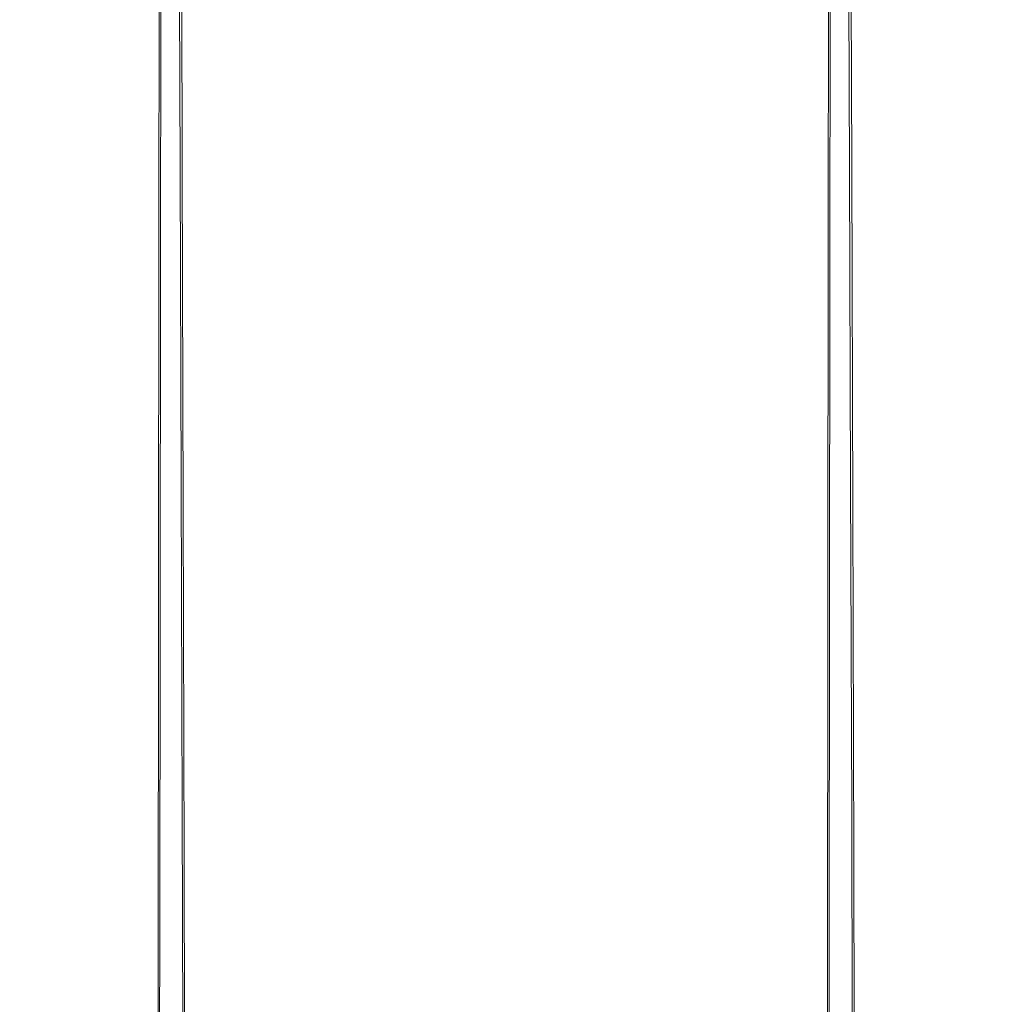
# Model space of a CAD drawing. Extents: x -99 to 241, y -486 to 0.
# Drawn here: x 209 to 223, y -110 to -96 of the extents above; entities that cross this region are included whole.
import ezdxf

# ---------------------------------------------------------------- set-up
doc = ezdxf.new("R2010")
doc.units = 0
doc.header["$LTSCALE"] = 500
doc.header["$MEASUREMENT"] = 0
doc.layers.add('EXC-WAZ-GL', color=7, linetype='Continuous')

msp = doc.modelspace()

# ---------------------------------------------------------------- linework, layer by layer
at = {"layer": 'EXC-WAZ-GL', "lineweight": 0}
for points, invisible_edges in [([(214.151, -87.468, -538.993), (212.451, -98.753, -539.791), (212.464, -87.602, -538.302), (214.151, -87.468, -538.993)], 15), ([(212.451, -98.753, -539.791), (214.151, -87.468, -538.993), (214.138, -98.704, -540.493), (212.451, -98.753, -539.791)], 15), ([(215.962, -87.423, -539.232), (214.138, -98.704, -540.493), (214.151, -87.468, -538.993), (215.962, -87.423, -539.232)], 15), ([(214.138, -98.704, -540.493), (215.962, -87.423, -539.232), (215.949, -98.689, -540.736), (214.138, -98.704, -540.493)], 15), ([(217.774, -87.471, -539.002), (215.949, -98.689, -540.736), (215.962, -87.423, -539.232), (217.774, -87.471, -539.002)], 15), ([(215.949, -98.689, -540.736), (217.774, -87.471, -539.002), (217.761, -98.708, -540.502), (215.949, -98.689, -540.736)], 15), ([(219.464, -87.608, -538.319), (217.761, -98.708, -540.502), (217.774, -87.471, -539.002), (219.464, -87.608, -538.319)], 15), ([(212.464, -87.602, -538.302), (211.004, -98.832, -538.675), (211.017, -87.818, -537.205), (212.464, -87.602, -538.302)], 15), ([(211.004, -98.832, -538.675), (212.464, -87.602, -538.302), (212.451, -98.753, -539.791), (211.004, -98.832, -538.675)], 15), ([(217.761, -98.708, -540.502), (219.464, -87.608, -538.319), (219.451, -98.76, -539.807), (217.761, -98.708, -540.502)], 15), ([(220.916, -87.826, -537.229), (219.451, -98.76, -539.807), (219.464, -87.608, -538.319), (220.916, -87.826, -537.229)], 15), ([(211.017, -87.818, -537.205), (209.895, -98.936, -537.224), (209.907, -88.099, -535.777), (211.017, -87.818, -537.205)], 15), ([(209.895, -98.936, -537.224), (211.017, -87.818, -537.205), (211.004, -98.832, -538.675), (209.895, -98.936, -537.224)], 13), ([(219.451, -98.76, -539.807), (220.916, -87.826, -537.229), (220.903, -98.842, -538.699), (219.451, -98.76, -539.807)], 13), ([(222.032, -88.11, -535.807), (220.903, -98.842, -538.699), (220.916, -87.826, -537.229), (222.032, -88.11, -535.807)], 15), ([(209.907, -88.099, -535.777), (209.199, -99.058, -535.536), (209.212, -88.428, -534.116), (209.907, -88.099, -535.777)], 15), ([(209.199, -99.058, -535.536), (209.907, -88.099, -535.777), (209.895, -98.936, -537.224), (209.199, -99.058, -535.536)], 15), ([(220.903, -98.842, -538.699), (222.032, -88.11, -535.807), (222.019, -98.948, -537.253), (220.903, -98.842, -538.699)], 15), ([(222.735, -88.439, -534.149), (222.019, -98.948, -537.253), (222.032, -88.11, -535.807), (222.735, -88.439, -534.149)], 15), ([(209.212, -88.428, -534.116), (208.965, -99.188, -533.725), (208.977, -88.781, -532.335), (209.212, -88.428, -534.116)], 15), ([(208.965, -99.188, -533.725), (209.212, -88.428, -534.116), (209.199, -99.058, -535.536), (208.965, -99.188, -533.725)], 15), ([(222.019, -98.948, -537.253), (222.735, -88.439, -534.149), (222.722, -99.071, -535.568), (222.019, -98.948, -537.253)], 15), ([(222.977, -88.792, -532.369), (222.722, -99.071, -535.568), (222.735, -88.439, -534.149), (222.977, -88.792, -532.369)], 15), ([(209.208, -99.32, -531.915), (208.977, -88.781, -532.335), (208.965, -99.188, -533.725), (209.208, -99.32, -531.915)], 15), ([(208.977, -88.781, -532.335), (209.208, -99.32, -531.915), (209.22, -89.134, -530.555), (208.977, -88.781, -532.335)], 15), ([(222.722, -99.071, -535.568), (222.977, -88.792, -532.369), (222.965, -99.202, -533.758), (222.722, -99.071, -535.568)], 15), ([(222.743, -89.145, -530.588), (222.965, -99.202, -533.758), (222.977, -88.792, -532.369), (222.743, -89.145, -530.588)], 15), ([(209.911, -99.443, -530.23), (209.22, -89.134, -530.555), (209.208, -99.32, -531.915), (209.911, -99.443, -530.23)], 15), ([(209.22, -89.134, -530.555), (209.911, -99.443, -530.23), (209.923, -89.463, -528.897), (209.22, -89.134, -530.555)], 15), ([(222.047, -89.474, -528.927), (222.731, -99.333, -531.947), (222.743, -89.145, -530.588), (222.047, -89.474, -528.927)], 15), ([(222.965, -99.202, -533.758), (222.743, -89.145, -530.588), (222.731, -99.333, -531.947), (222.965, -99.202, -533.758)], 15), ([(211.027, -99.549, -528.784), (209.923, -89.463, -528.897), (209.911, -99.443, -530.23), (211.027, -99.549, -528.784)], 15), ([(209.923, -89.463, -528.897), (211.027, -99.549, -528.784), (211.038, -89.747, -527.475), (209.923, -89.463, -528.897)], 15), ([(220.938, -89.755, -527.499), (222.035, -99.455, -530.259), (222.047, -89.474, -528.927), (220.938, -89.755, -527.499)], 15), ([(222.731, -99.333, -531.947), (222.047, -89.474, -528.927), (222.035, -99.455, -530.259), (222.731, -99.333, -531.947)], 15), ([(212.479, -99.63, -527.676), (211.038, -89.747, -527.475), (211.027, -99.549, -528.784), (212.479, -99.63, -527.676)], 13), ([(211.038, -89.747, -527.475), (212.479, -99.63, -527.676), (212.49, -89.965, -526.385), (211.038, -89.747, -527.475)], 15), ([(219.49, -89.971, -526.402), (220.926, -99.558, -528.807), (220.938, -89.755, -527.499), (219.49, -89.971, -526.402)], 15), ([(222.035, -99.455, -530.259), (220.938, -89.755, -527.499), (220.926, -99.558, -528.807), (222.035, -99.455, -530.259)], 13), ([(210.206, -89.831, -147.887), (209.523, -96.104, -164.276), (209.507, -91.46, -147.444), (210.206, -89.831, -147.887)], 15), ([(209.523, -96.104, -164.276), (210.206, -89.831, -147.887), (210.222, -94.478, -164.729), (209.523, -96.104, -164.276)], 15), ([(214.169, -99.683, -526.981), (212.49, -89.965, -526.385), (212.479, -99.63, -527.676), (214.169, -99.683, -526.981)], 15), ([(212.49, -89.965, -526.385), (214.169, -99.683, -526.981), (214.18, -90.102, -525.702), (212.49, -89.965, -526.385)], 15), ([(217.804, -90.105, -525.711), (219.479, -99.637, -527.692), (219.49, -89.971, -526.402), (217.804, -90.105, -525.711)], 15), ([(220.926, -99.558, -528.807), (219.49, -89.971, -526.402), (219.479, -99.637, -527.692), (220.926, -99.558, -528.807)], 15), ([(215.981, -99.702, -526.747), (214.18, -90.102, -525.702), (214.169, -99.683, -526.981), (215.981, -99.702, -526.747)], 15), ([(214.18, -90.102, -525.702), (215.981, -99.702, -526.747), (215.993, -90.15, -525.472), (214.18, -90.102, -525.702)], 15), ([(217.793, -99.686, -526.99), (215.993, -90.15, -525.472), (215.981, -99.702, -526.747), (217.793, -99.686, -526.99)], 15), ([(215.993, -90.15, -525.472), (217.793, -99.686, -526.99), (217.804, -90.105, -525.711), (215.993, -90.15, -525.472)], 15), ([(219.479, -99.637, -527.692), (217.804, -90.105, -525.711), (217.793, -99.686, -526.99), (219.479, -99.637, -527.692)], 15), ([(210.206, -96.584, -146.047), (209.492, -90.555, -130.121), (209.507, -94.956, -146.491), (210.206, -96.584, -146.047)], 15), ([(209.492, -90.555, -130.121), (210.206, -96.584, -146.047), (210.191, -92.187, -129.689), (209.492, -90.555, -130.121)], 15), ([(216.284, -91.105, -165.665), (214.489, -96.199, -182.837), (214.473, -91.336, -165.602), (216.284, -91.105, -165.665)], 15), ([(214.489, -96.199, -182.837), (216.284, -91.105, -165.665), (216.3, -95.969, -182.901), (214.489, -96.199, -182.837)], 15), ([(218.096, -91.335, -165.599), (216.3, -95.969, -182.901), (216.284, -91.105, -165.665), (218.096, -91.335, -165.599)], 15), ([(214.473, -91.336, -165.602), (212.8, -96.871, -182.647), (212.784, -92.01, -165.416), (214.473, -91.336, -165.602)], 15), ([(212.8, -96.871, -182.647), (214.473, -91.336, -165.602), (214.489, -96.199, -182.837), (212.8, -96.871, -182.647)], 15), ([(216.3, -95.969, -182.901), (218.096, -91.335, -165.599), (218.112, -96.198, -182.834), (216.3, -95.969, -182.901)], 15), ([(219.784, -92.008, -165.41), (218.112, -96.198, -182.834), (218.096, -91.335, -165.599), (219.784, -92.008, -165.41)], 15), ([(209.507, -91.46, -147.444), (209.284, -97.849, -163.789), (209.268, -93.208, -146.968), (209.507, -91.46, -147.444)], 15), ([(209.284, -97.849, -163.789), (209.507, -91.46, -147.444), (209.523, -96.104, -164.276), (209.284, -97.849, -163.789)], 15), ([(222.347, -94.475, -164.719), (223.03, -91.456, -147.432), (223.046, -96.101, -164.264), (222.347, -94.475, -164.719)], 15), ([(223.268, -93.204, -146.955), (223.046, -96.101, -164.264), (223.03, -91.456, -147.432), (223.268, -93.204, -146.955)], 15), ([(212.784, -92.01, -165.416), (211.351, -97.942, -182.343), (211.335, -93.081, -165.118), (212.784, -92.01, -165.416)], 13), ([(211.351, -97.942, -182.343), (212.784, -92.01, -165.416), (212.8, -96.871, -182.647), (211.351, -97.942, -182.343)], 15), ([(218.112, -96.198, -182.834), (219.784, -92.008, -165.41), (219.8, -96.87, -182.641), (218.112, -96.198, -182.834)], 15), ([(221.234, -93.079, -165.109), (219.8, -96.87, -182.641), (219.784, -92.008, -165.41), (221.234, -93.079, -165.109)], 15), ([(211.319, -97.983, -145.665), (210.191, -92.187, -129.689), (210.206, -96.584, -146.047), (211.319, -97.983, -145.665)], 15), ([(210.191, -92.187, -129.689), (211.319, -97.983, -145.665), (211.303, -93.588, -129.317), (210.191, -92.187, -129.689)], 13), ([(221.203, -93.586, -129.308), (222.331, -96.582, -146.036), (222.315, -92.184, -129.678), (221.203, -93.586, -129.308)], 15), ([(223.03, -94.953, -146.479), (222.315, -92.184, -129.678), (222.331, -96.582, -146.036), (223.03, -94.953, -146.479)], 15), ([(211.335, -93.081, -165.118), (210.238, -99.336, -181.947), (210.222, -94.478, -164.729), (211.335, -93.081, -165.118)], 15), ([(210.238, -99.336, -181.947), (211.335, -93.081, -165.118), (211.351, -97.942, -182.343), (210.238, -99.336, -181.947)], 15), ([(219.8, -96.87, -182.641), (221.234, -93.079, -165.109), (221.25, -97.939, -182.335), (219.8, -96.87, -182.641)], 15), ([(222.347, -94.475, -164.719), (221.25, -97.939, -182.335), (221.234, -93.079, -165.109), (222.347, -94.475, -164.719)], 13), ([(209.523, -99.594, -163.302), (209.268, -93.208, -146.968), (209.284, -97.849, -163.789), (209.523, -99.594, -163.302)], 15), ([(209.268, -93.208, -146.968), (209.523, -99.594, -163.302), (209.507, -94.956, -146.491), (209.268, -93.208, -146.968)], 15), ([(223.03, -94.953, -146.479), (223.284, -97.846, -163.777), (223.268, -93.204, -146.955), (223.03, -94.953, -146.479)], 15), ([(223.046, -96.101, -164.264), (223.268, -93.204, -146.955), (223.284, -97.846, -163.777), (223.046, -96.101, -164.264)], 15), ([(212.768, -99.056, -145.371), (211.303, -93.588, -129.317), (211.319, -97.983, -145.665), (212.768, -99.056, -145.371)], 15), ([(211.303, -93.588, -129.317), (212.768, -99.056, -145.371), (212.753, -94.663, -129.031), (211.303, -93.588, -129.317)], 15), ([(219.753, -94.661, -129.025), (221.218, -97.981, -145.656), (221.203, -93.586, -129.308), (219.753, -94.661, -129.025)], 13), ([(222.331, -96.582, -146.036), (221.203, -93.586, -129.308), (221.218, -97.981, -145.656), (222.331, -96.582, -146.036)], 15), ([(210.222, -94.478, -164.729), (209.539, -100.96, -181.485), (209.523, -96.104, -164.276), (210.222, -94.478, -164.729)], 15), ([(209.539, -100.96, -181.485), (210.222, -94.478, -164.729), (210.238, -99.336, -181.947), (209.539, -100.96, -181.485)], 15), ([(221.25, -97.939, -182.335), (222.347, -94.475, -164.719), (222.363, -99.333, -181.937), (221.25, -97.939, -182.335)], 15), ([(223.046, -96.101, -164.264), (222.363, -99.333, -181.937), (222.347, -94.475, -164.719), (223.046, -96.101, -164.264)], 15), ([(214.457, -99.73, -145.186), (212.753, -94.663, -129.031), (212.768, -99.056, -145.371), (214.457, -99.73, -145.186)], 15), ([(212.753, -94.663, -129.031), (214.457, -99.73, -145.186), (214.441, -95.339, -128.85), (212.753, -94.663, -129.031)], 15), ([(218.065, -95.338, -128.847), (219.769, -99.054, -145.365), (219.753, -94.661, -129.025), (218.065, -95.338, -128.847)], 15), ([(221.218, -97.981, -145.656), (219.753, -94.661, -129.025), (219.769, -99.054, -145.365), (221.218, -97.981, -145.656)], 15), ([(210.222, -101.22, -162.848), (209.507, -94.956, -146.491), (209.523, -99.594, -163.302), (210.222, -101.22, -162.848)], 15), ([(209.507, -94.956, -146.491), (210.222, -101.22, -162.848), (210.206, -96.584, -146.047), (209.507, -94.956, -146.491)], 15), ([(222.331, -96.582, -146.036), (223.046, -99.591, -163.29), (223.03, -94.953, -146.479), (222.331, -96.582, -146.036)], 15), ([(223.284, -97.846, -163.777), (223.03, -94.953, -146.479), (223.046, -99.591, -163.29), (223.284, -97.846, -163.777)], 15), ([(216.268, -99.96, -145.122), (214.441, -95.339, -128.85), (214.457, -99.73, -145.186), (216.268, -99.96, -145.122)], 15), ([(214.441, -95.339, -128.85), (216.268, -99.96, -145.122), (216.253, -95.569, -128.788), (214.441, -95.339, -128.85)], 15), ([(216.253, -95.569, -128.788), (218.08, -99.729, -145.183), (218.065, -95.338, -128.847), (216.253, -95.569, -128.788)], 15), ([(219.769, -99.054, -145.365), (218.065, -95.338, -128.847), (218.08, -99.729, -145.183), (219.769, -99.054, -145.365)], 15), ([(218.08, -99.729, -145.183), (216.253, -95.569, -128.788), (216.268, -99.96, -145.122), (218.08, -99.729, -145.183)], 15), ([(216.3, -95.969, -182.901), (214.504, -101.246, -200.381), (214.489, -96.199, -182.837), (216.3, -95.969, -182.901)], 15), ([(214.504, -101.246, -200.381), (216.3, -95.969, -182.901), (216.316, -101.016, -200.447), (214.504, -101.246, -200.381)], 15), ([(218.112, -96.198, -182.834), (216.316, -101.016, -200.447), (216.3, -95.969, -182.901), (218.112, -96.198, -182.834)], 15), ([(209.523, -96.104, -164.276), (209.3, -102.702, -180.988), (209.284, -97.849, -163.789), (209.523, -96.104, -164.276)], 15), ([(209.3, -102.702, -180.988), (209.523, -96.104, -164.276), (209.539, -100.96, -181.485), (209.3, -102.702, -180.988)], 15), ([(214.489, -96.199, -182.837), (212.816, -101.918, -200.188), (212.8, -96.871, -182.647), (214.489, -96.199, -182.837)], 15), ([(212.816, -101.918, -200.188), (214.489, -96.199, -182.837), (214.504, -101.246, -200.381), (212.816, -101.918, -200.188)], 15), ([(216.316, -101.016, -200.447), (218.112, -96.198, -182.834), (218.128, -101.245, -200.379), (216.316, -101.016, -200.447)], 15), ([(219.8, -96.87, -182.641), (218.128, -101.245, -200.379), (218.112, -96.198, -182.834), (219.8, -96.87, -182.641)], 15), ([(222.363, -99.333, -181.937), (223.046, -96.101, -164.264), (223.062, -100.957, -181.473), (222.363, -99.333, -181.937)], 15), ([(223.284, -97.846, -163.777), (223.062, -100.957, -181.473), (223.046, -96.101, -164.264), (223.284, -97.846, -163.777)], 15), ([(211.335, -102.617, -162.457), (210.206, -96.584, -146.047), (210.222, -101.22, -162.848), (211.335, -102.617, -162.457)], 15), ([(210.206, -96.584, -146.047), (211.335, -102.617, -162.457), (211.319, -97.983, -145.665), (210.206, -96.584, -146.047)], 13), ([(221.218, -97.981, -145.656), (222.347, -101.218, -162.837), (222.331, -96.582, -146.036), (221.218, -97.981, -145.656)], 15), ([(223.046, -99.591, -163.29), (222.331, -96.582, -146.036), (222.347, -101.218, -162.837), (223.046, -99.591, -163.29)], 15), ([(212.8, -96.871, -182.647), (211.366, -102.986, -199.879), (211.351, -97.942, -182.343), (212.8, -96.871, -182.647)], 13), ([(211.366, -102.986, -199.879), (212.8, -96.871, -182.647), (212.816, -101.918, -200.188), (211.366, -102.986, -199.879)], 15), ([(218.128, -101.245, -200.379), (219.8, -96.87, -182.641), (219.816, -101.916, -200.183), (218.128, -101.245, -200.379)], 15), ([(221.25, -97.939, -182.335), (219.816, -101.916, -200.183), (219.8, -96.87, -182.641), (221.25, -97.939, -182.335)], 15), ([(209.539, -104.445, -180.492), (209.284, -97.849, -163.789), (209.3, -102.702, -180.988), (209.539, -104.445, -180.492)], 15), ([(209.284, -97.849, -163.789), (209.539, -104.445, -180.492), (209.523, -99.594, -163.302), (209.284, -97.849, -163.789)], 15), ([(211.351, -97.942, -182.343), (210.253, -104.379, -199.476), (210.238, -99.336, -181.947), (211.351, -97.942, -182.343)], 15), ([(210.253, -104.379, -199.476), (211.351, -97.942, -182.343), (211.366, -102.986, -199.879), (210.253, -104.379, -199.476)], 15), ([(219.816, -101.916, -200.183), (221.25, -97.939, -182.335), (221.265, -102.984, -199.871), (219.816, -101.916, -200.183)], 15), ([(222.363, -99.333, -181.937), (221.265, -102.984, -199.871), (221.25, -97.939, -182.335), (222.363, -99.333, -181.937)], 13), ([(223.046, -99.591, -163.29), (223.3, -102.699, -180.977), (223.284, -97.846, -163.777), (223.046, -99.591, -163.29)], 15), ([(223.062, -100.957, -181.473), (223.284, -97.846, -163.777), (223.3, -102.699, -180.977), (223.062, -100.957, -181.473)], 15), ([(212.784, -103.688, -162.157), (211.319, -97.983, -145.665), (211.335, -102.617, -162.457), (212.784, -103.688, -162.157)], 15), ([(211.319, -97.983, -145.665), (212.784, -103.688, -162.157), (212.768, -99.056, -145.371), (211.319, -97.983, -145.665)], 15), ([(219.769, -99.054, -145.365), (221.234, -102.614, -162.449), (221.218, -97.981, -145.656), (219.769, -99.054, -145.365)], 13), ([(222.347, -101.218, -162.837), (221.218, -97.981, -145.656), (221.234, -102.614, -162.449), (222.347, -101.218, -162.837)], 15), ([(212.451, -98.753, -539.791), (210.993, -109.963, -538.804), (211.004, -98.832, -538.675), (212.451, -98.753, -539.791)], 15), ([(210.993, -109.963, -538.804), (212.451, -98.753, -539.791), (212.44, -110.018, -539.921), (210.993, -109.963, -538.804)], 15), ([(214.138, -98.704, -540.493), (212.44, -110.018, -539.921), (212.451, -98.753, -539.791), (214.138, -98.704, -540.493)], 15), ([(212.44, -110.018, -539.921), (214.138, -98.704, -540.493), (214.126, -110.053, -540.624), (212.44, -110.018, -539.921)], 15), ([(215.949, -98.689, -540.736), (214.126, -110.053, -540.624), (214.138, -98.704, -540.493), (215.949, -98.689, -540.736)], 15), ([(214.126, -110.053, -540.624), (215.949, -98.689, -540.736), (215.937, -110.066, -540.867), (214.126, -110.053, -540.624)], 15), ([(217.761, -98.708, -540.502), (215.937, -110.066, -540.867), (215.949, -98.689, -540.736), (217.761, -98.708, -540.502)], 15), ([(215.937, -110.066, -540.867), (217.761, -98.708, -540.502), (217.75, -110.057, -540.633), (215.937, -110.066, -540.867)], 15), ([(219.451, -98.76, -539.807), (217.75, -110.057, -540.633), (217.761, -98.708, -540.502), (219.451, -98.76, -539.807)], 15), ([(217.75, -110.057, -540.633), (219.451, -98.76, -539.807), (219.44, -110.025, -539.937), (217.75, -110.057, -540.633)], 15), ([(220.903, -98.842, -538.699), (219.44, -110.025, -539.937), (219.451, -98.76, -539.807), (220.903, -98.842, -538.699)], 15), ([(209.895, -98.936, -537.224), (209.189, -109.81, -535.66), (209.199, -99.058, -535.536), (209.895, -98.936, -537.224)], 15), ([(209.189, -109.81, -535.66), (209.895, -98.936, -537.224), (209.884, -109.892, -537.351), (209.189, -109.81, -535.66)], 15), ([(211.004, -98.832, -538.675), (209.884, -109.892, -537.351), (209.895, -98.936, -537.224), (211.004, -98.832, -538.675)], 15), ([(209.884, -109.892, -537.351), (211.004, -98.832, -538.675), (210.993, -109.963, -538.804), (209.884, -109.892, -537.351)], 13), ([(219.44, -110.025, -539.937), (220.903, -98.842, -538.699), (220.892, -109.974, -538.828), (219.44, -110.025, -539.937)], 13), ([(222.019, -98.948, -537.253), (220.892, -109.974, -538.828), (220.903, -98.842, -538.699), (222.019, -98.948, -537.253)], 15), ([(220.892, -109.974, -538.828), (222.019, -98.948, -537.253), (222.008, -109.905, -537.38), (220.892, -109.974, -538.828)], 15), ([(222.722, -99.071, -535.568), (222.008, -109.905, -537.38), (222.019, -98.948, -537.253), (222.722, -99.071, -535.568)], 15), ([(209.199, -99.058, -535.536), (208.955, -109.723, -533.846), (208.965, -99.188, -533.725), (209.199, -99.058, -535.536)], 15), ([(208.955, -109.723, -533.846), (209.199, -99.058, -535.536), (209.189, -109.81, -535.66), (208.955, -109.723, -533.846)], 15), ([(214.473, -104.361, -161.967), (212.768, -99.056, -145.371), (212.784, -103.688, -162.157), (214.473, -104.361, -161.967)], 15), ([(212.768, -99.056, -145.371), (214.473, -104.361, -161.967), (214.457, -99.73, -145.186), (212.768, -99.056, -145.371)], 15), ([(218.08, -99.729, -145.183), (219.784, -103.686, -162.151), (219.769, -99.054, -145.365), (218.08, -99.729, -145.183)], 15), ([(221.234, -102.614, -162.449), (219.769, -99.054, -145.365), (219.784, -103.686, -162.151), (221.234, -102.614, -162.449)], 15), ([(222.008, -109.905, -537.38), (222.722, -99.071, -535.568), (222.712, -109.825, -535.692), (222.008, -109.905, -537.38)], 15), ([(222.965, -99.202, -533.758), (222.712, -109.825, -535.692), (222.722, -99.071, -535.568), (222.965, -99.202, -533.758)], 15), ([(209.197, -109.636, -532.034), (208.965, -99.188, -533.725), (208.955, -109.723, -533.846), (209.197, -109.636, -532.034)], 15), ([(208.965, -99.188, -533.725), (209.197, -109.636, -532.034), (209.208, -99.32, -531.915), (208.965, -99.188, -533.725)], 15), ([(222.712, -109.825, -535.692), (222.965, -99.202, -533.758), (222.955, -109.738, -533.88), (222.712, -109.825, -535.692)], 15), ([(222.731, -99.333, -531.947), (222.955, -109.738, -533.88), (222.965, -99.202, -533.758), (222.731, -99.333, -531.947)], 15), ([(209.901, -109.556, -530.346), (209.208, -99.32, -531.915), (209.197, -109.636, -532.034), (209.901, -109.556, -530.346)], 15), ([(209.208, -99.32, -531.915), (209.901, -109.556, -530.346), (209.911, -99.443, -530.23), (209.208, -99.32, -531.915)], 15), ([(210.238, -99.336, -181.947), (209.554, -106, -199.006), (209.539, -100.96, -181.485), (210.238, -99.336, -181.947)], 15), ([(209.554, -106, -199.006), (210.238, -99.336, -181.947), (210.253, -104.379, -199.476), (209.554, -106, -199.006)], 15), ([(221.265, -102.984, -199.871), (222.363, -99.333, -181.937), (222.378, -104.376, -199.467), (221.265, -102.984, -199.871)], 15), ([(222.035, -99.455, -530.259), (222.72, -109.651, -532.066), (222.731, -99.333, -531.947), (222.035, -99.455, -530.259)], 15), ([(223.062, -100.957, -181.473), (222.378, -104.376, -199.467), (222.363, -99.333, -181.937), (223.062, -100.957, -181.473)], 15), ([(222.955, -109.738, -533.88), (222.731, -99.333, -531.947), (222.72, -109.651, -532.066), (222.955, -109.738, -533.88)], 15), ([(211.017, -109.488, -528.898), (209.911, -99.443, -530.23), (209.901, -109.556, -530.346), (211.017, -109.488, -528.898)], 15), ([(209.911, -99.443, -530.23), (211.017, -109.488, -528.898), (211.027, -99.549, -528.784), (209.911, -99.443, -530.23)], 15), ([(212.469, -109.436, -527.789), (211.027, -99.549, -528.784), (211.017, -109.488, -528.898), (212.469, -109.436, -527.789)], 13), ([(211.027, -99.549, -528.784), (212.469, -109.436, -527.789), (212.479, -99.63, -527.676), (211.027, -99.549, -528.784)], 15), ([(220.926, -99.558, -528.807), (222.025, -109.57, -530.375), (222.035, -99.455, -530.259), (220.926, -99.558, -528.807)], 15), ([(222.72, -109.651, -532.066), (222.035, -99.455, -530.259), (222.025, -109.57, -530.375), (222.72, -109.651, -532.066)], 15), ([(210.238, -106.068, -180.028), (209.523, -99.594, -163.302), (209.539, -104.445, -180.492), (210.238, -106.068, -180.028)], 15), ([(209.523, -99.594, -163.302), (210.238, -106.068, -180.028), (210.222, -101.22, -162.848), (209.523, -99.594, -163.302)], 15), ([(214.159, -109.404, -527.093), (212.479, -99.63, -527.676), (212.469, -109.436, -527.789), (214.159, -109.404, -527.093)], 15), ([(212.479, -99.63, -527.676), (214.159, -109.404, -527.093), (214.169, -99.683, -526.981), (212.479, -99.63, -527.676)], 15), ([(215.972, -109.395, -526.859), (214.169, -99.683, -526.981), (214.159, -109.404, -527.093), (215.972, -109.395, -526.859)], 15), ([(214.169, -99.683, -526.981), (215.972, -109.395, -526.859), (215.981, -99.702, -526.747), (214.169, -99.683, -526.981)], 15), ([(215.981, -99.702, -526.747), (217.783, -109.408, -527.102), (217.793, -99.686, -526.99), (215.981, -99.702, -526.747)], 15), ([(219.469, -109.444, -527.805), (217.793, -99.686, -526.99), (217.783, -109.408, -527.102), (219.469, -109.444, -527.805)], 15), ([(217.793, -99.686, -526.99), (219.469, -109.444, -527.805), (219.479, -99.637, -527.692), (217.793, -99.686, -526.99)], 15), ([(220.916, -109.499, -528.922), (219.479, -99.637, -527.692), (219.469, -109.444, -527.805), (220.916, -109.499, -528.922)], 15), ([(219.479, -99.637, -527.692), (220.916, -109.499, -528.922), (220.926, -99.558, -528.807), (219.479, -99.637, -527.692)], 15), ([(222.025, -109.57, -530.375), (220.926, -99.558, -528.807), (220.916, -109.499, -528.922), (222.025, -109.57, -530.375)], 13), ([(222.347, -101.218, -162.837), (223.062, -104.442, -180.48), (223.046, -99.591, -163.29), (222.347, -101.218, -162.837)], 15), ([(223.3, -102.699, -180.977), (223.046, -99.591, -163.29), (223.062, -104.442, -180.48), (223.3, -102.699, -180.977)], 15), ([(216.284, -104.59, -161.902), (214.457, -99.73, -145.186), (214.473, -104.361, -161.967), (216.284, -104.59, -161.902)], 15), ([(214.457, -99.73, -145.186), (216.284, -104.59, -161.902), (216.268, -99.96, -145.122), (214.457, -99.73, -145.186)], 15), ([(217.783, -109.408, -527.102), (215.981, -99.702, -526.747), (215.972, -109.395, -526.859), (217.783, -109.408, -527.102)], 15), ([(216.268, -99.96, -145.122), (218.096, -104.36, -161.964), (218.08, -99.729, -145.183), (216.268, -99.96, -145.122)], 15), ([(219.784, -103.686, -162.151), (218.08, -99.729, -145.183), (218.096, -104.36, -161.964), (219.784, -103.686, -162.151)], 15), ([(218.096, -104.36, -161.964), (216.268, -99.96, -145.122), (216.284, -104.59, -161.902), (218.096, -104.36, -161.964)], 15), ([(209.539, -100.96, -181.485), (209.316, -107.74, -198.502), (209.3, -102.702, -180.988), (209.539, -100.96, -181.485)], 15), ([(209.316, -107.74, -198.502), (209.539, -100.96, -181.485), (209.554, -106, -199.006), (209.316, -107.74, -198.502)], 15), ([(222.378, -104.376, -199.467), (223.062, -100.957, -181.473), (223.077, -105.998, -198.996), (222.378, -104.376, -199.467)], 15), ([(223.3, -102.699, -180.977), (223.077, -105.998, -198.996), (223.062, -100.957, -181.473), (223.3, -102.699, -180.977)], 15), ([(216.316, -101.016, -200.447), (214.518, -106.451, -218.175), (214.504, -101.246, -200.381), (216.316, -101.016, -200.447)], 15), ([(214.518, -106.451, -218.175), (216.316, -101.016, -200.447), (216.33, -106.221, -218.241), (214.518, -106.451, -218.175)], 15), ([(218.128, -101.245, -200.379), (216.33, -106.221, -218.241), (216.316, -101.016, -200.447), (218.128, -101.245, -200.379)], 15), ([(211.351, -107.462, -179.63), (210.222, -101.22, -162.848), (210.238, -106.068, -180.028), (211.351, -107.462, -179.63)], 15), ([(210.222, -101.22, -162.848), (211.351, -107.462, -179.63), (211.335, -102.617, -162.457), (210.222, -101.22, -162.848)], 13), ([(214.504, -101.246, -200.381), (212.83, -107.122, -217.978), (212.816, -101.918, -200.188), (214.504, -101.246, -200.381)], 15), ([(212.83, -107.122, -217.978), (214.504, -101.246, -200.381), (214.518, -106.451, -218.175), (212.83, -107.122, -217.978)], 15), ([(216.33, -106.221, -218.241), (218.128, -101.245, -200.379), (218.142, -106.45, -218.172), (216.33, -106.221, -218.241)], 15), ([(219.816, -101.916, -200.183), (218.142, -106.45, -218.172), (218.128, -101.245, -200.379), (219.816, -101.916, -200.183)], 15), ([(221.234, -102.614, -162.449), (222.363, -106.066, -180.018), (222.347, -101.218, -162.837), (221.234, -102.614, -162.449)], 15), ([(223.062, -104.442, -180.48), (222.347, -101.218, -162.837), (222.363, -106.066, -180.018), (223.062, -104.442, -180.48)], 15), ([(212.816, -101.918, -200.188), (211.38, -108.189, -217.665), (211.366, -102.986, -199.879), (212.816, -101.918, -200.188)], 13), ([(211.38, -108.189, -217.665), (212.816, -101.918, -200.188), (212.83, -107.122, -217.978), (211.38, -108.189, -217.665)], 15), ([(218.142, -106.45, -218.172), (219.816, -101.916, -200.183), (219.83, -107.12, -217.973), (218.142, -106.45, -218.172)], 15), ([(221.265, -102.984, -199.871), (219.83, -107.12, -217.973), (219.816, -101.916, -200.183), (221.265, -102.984, -199.871)], 15), ([(209.554, -109.48, -197.997), (209.3, -102.702, -180.988), (209.316, -107.74, -198.502), (209.554, -109.48, -197.997)], 15), ([(209.3, -102.702, -180.988), (209.554, -109.48, -197.997), (209.539, -104.445, -180.492), (209.3, -102.702, -180.988)], 15), ([(212.8, -108.532, -179.324), (211.335, -102.617, -162.457), (211.351, -107.462, -179.63), (212.8, -108.532, -179.324)], 15), ([(211.335, -102.617, -162.457), (212.8, -108.532, -179.324), (212.784, -103.688, -162.157), (211.335, -102.617, -162.457)], 15), ([(219.784, -103.686, -162.151), (221.25, -107.46, -179.622), (221.234, -102.614, -162.449), (219.784, -103.686, -162.151)], 13), ([(222.363, -106.066, -180.018), (221.234, -102.614, -162.449), (221.25, -107.46, -179.622), (222.363, -106.066, -180.018)], 15), ([(223.062, -104.442, -180.48), (223.316, -107.738, -198.491), (223.3, -102.699, -180.977), (223.062, -104.442, -180.48)], 15), ([(223.077, -105.998, -198.996), (223.3, -102.699, -180.977), (223.316, -107.738, -198.491), (223.077, -105.998, -198.996)], 15), ([(211.366, -102.986, -199.879), (210.268, -109.58, -217.256), (210.253, -104.379, -199.476), (211.366, -102.986, -199.879)], 15), ([(210.268, -109.58, -217.256), (211.366, -102.986, -199.879), (211.38, -108.189, -217.665), (210.268, -109.58, -217.256)], 15), ([(219.83, -107.12, -217.973), (221.265, -102.984, -199.871), (221.28, -108.187, -217.658), (219.83, -107.12, -217.973)], 15), ([(222.378, -104.376, -199.467), (221.28, -108.187, -217.658), (221.265, -102.984, -199.871), (222.378, -104.376, -199.467)], 13), ([(214.488, -109.204, -179.131), (212.784, -103.688, -162.157), (212.8, -108.532, -179.324), (214.488, -109.204, -179.131)], 15), ([(212.784, -103.688, -162.157), (214.488, -109.204, -179.131), (214.473, -104.361, -161.967), (212.784, -103.688, -162.157)], 15), ([(218.096, -104.36, -161.964), (219.8, -108.53, -179.318), (219.784, -103.686, -162.151), (218.096, -104.36, -161.964)], 15), ([(221.25, -107.46, -179.622), (219.784, -103.686, -162.151), (219.8, -108.53, -179.318), (221.25, -107.46, -179.622)], 15), ([(210.253, -111.102, -197.526), (209.539, -104.445, -180.492), (209.554, -109.48, -197.997), (210.253, -111.102, -197.526)], 15), ([(209.539, -104.445, -180.492), (210.253, -111.102, -197.526), (210.238, -106.068, -180.028), (209.539, -104.445, -180.492)], 15), ([(210.253, -104.379, -199.476), (209.568, -111.199, -216.779), (209.554, -106, -199.006), (210.253, -104.379, -199.476)], 15), ([(209.568, -111.199, -216.779), (210.253, -104.379, -199.476), (210.268, -109.58, -217.256), (209.568, -111.199, -216.779)], 15), ([(216.3, -109.433, -179.064), (214.473, -104.361, -161.967), (214.488, -109.204, -179.131), (216.3, -109.433, -179.064)], 15), ([(214.473, -104.361, -161.967), (216.3, -109.433, -179.064), (216.284, -104.59, -161.902), (214.473, -104.361, -161.967)], 15), ([(216.284, -104.59, -161.902), (218.112, -109.203, -179.128), (218.096, -104.36, -161.964), (216.284, -104.59, -161.902)], 15), ([(219.8, -108.53, -179.318), (218.096, -104.36, -161.964), (218.112, -109.203, -179.128), (219.8, -108.53, -179.318)], 15), ([(221.28, -108.187, -217.658), (222.378, -104.376, -199.467), (222.392, -109.578, -217.247), (221.28, -108.187, -217.658)], 15), ([(222.363, -106.066, -180.018), (223.077, -109.478, -197.986), (223.062, -104.442, -180.48), (222.363, -106.066, -180.018)], 15), ([(223.077, -105.998, -198.996), (222.392, -109.578, -217.247), (222.378, -104.376, -199.467), (223.077, -105.998, -198.996)], 15), ([(223.316, -107.738, -198.491), (223.062, -104.442, -180.48), (223.077, -109.478, -197.986), (223.316, -107.738, -198.491)], 15), ([(218.112, -109.203, -179.128), (216.284, -104.59, -161.902), (216.3, -109.433, -179.064), (218.112, -109.203, -179.128)], 15), ([(209.554, -106, -199.006), (209.33, -112.937, -216.267), (209.316, -107.74, -198.502), (209.554, -106, -199.006)], 15), ([(209.33, -112.937, -216.267), (209.554, -106, -199.006), (209.568, -111.199, -216.779), (209.33, -112.937, -216.267)], 15), ([(211.366, -112.494, -197.121), (210.238, -106.068, -180.028), (210.253, -111.102, -197.526), (211.366, -112.494, -197.121)], 15), ([(210.238, -106.068, -180.028), (211.366, -112.494, -197.121), (211.351, -107.462, -179.63), (210.238, -106.068, -180.028)], 13), ([(221.25, -107.46, -179.622), (222.378, -111.099, -197.516), (222.363, -106.066, -180.018), (221.25, -107.46, -179.622)], 15), ([(223.077, -109.478, -197.986), (222.363, -106.066, -180.018), (222.378, -111.099, -197.516), (223.077, -109.478, -197.986)], 15), ([(222.392, -109.578, -217.247), (223.077, -105.998, -198.996), (223.091, -111.197, -216.77), (222.392, -109.578, -217.247)], 15), ([(223.316, -107.738, -198.491), (223.091, -111.197, -216.77), (223.077, -105.998, -198.996), (223.316, -107.738, -198.491)], 15), ([(216.33, -106.221, -218.241), (214.53, -111.787, -236.154), (214.518, -106.451, -218.175), (216.33, -106.221, -218.241)], 15), ([(214.53, -111.787, -236.154), (216.33, -106.221, -218.241), (216.342, -111.558, -236.221), (214.53, -111.787, -236.154)], 15), ([(218.142, -106.45, -218.172), (216.342, -111.558, -236.221), (216.33, -106.221, -218.241), (218.142, -106.45, -218.172)], 15), ([(214.518, -106.451, -218.175), (212.842, -112.458, -235.955), (212.83, -107.122, -217.978), (214.518, -106.451, -218.175)], 15), ([(212.842, -112.458, -235.955), (214.518, -106.451, -218.175), (214.53, -111.787, -236.154), (212.842, -112.458, -235.955)], 15), ([(216.342, -111.558, -236.221), (218.142, -106.45, -218.172), (218.154, -111.787, -236.152), (216.342, -111.558, -236.221)], 15), ([(219.83, -107.12, -217.973), (218.154, -111.787, -236.152), (218.142, -106.45, -218.172), (219.83, -107.12, -217.973)], 15), ([(212.83, -107.122, -217.978), (211.392, -113.524, -235.637), (211.38, -108.189, -217.665), (212.83, -107.122, -217.978)], 13), ([(211.392, -113.524, -235.637), (212.83, -107.122, -217.978), (212.842, -112.458, -235.955), (211.392, -113.524, -235.637)], 15), ([(218.154, -111.787, -236.152), (219.83, -107.12, -217.973), (219.842, -112.457, -235.951), (218.154, -111.787, -236.152)], 15), ([(221.28, -108.187, -217.658), (219.842, -112.457, -235.951), (219.83, -107.12, -217.973), (221.28, -108.187, -217.658)], 15), ([(212.816, -113.562, -196.81), (211.351, -107.462, -179.63), (211.366, -112.494, -197.121), (212.816, -113.562, -196.81)], 15), ([(211.351, -107.462, -179.63), (212.816, -113.562, -196.81), (212.8, -108.532, -179.324), (211.351, -107.462, -179.63)], 15), ([(219.8, -108.53, -179.318), (221.265, -112.492, -197.113), (221.25, -107.46, -179.622), (219.8, -108.53, -179.318)], 13), ([(222.378, -111.099, -197.516), (221.25, -107.46, -179.622), (221.265, -112.492, -197.113), (222.378, -111.099, -197.516)], 15), ([(209.568, -114.675, -215.755), (209.316, -107.74, -198.502), (209.33, -112.937, -216.267), (209.568, -114.675, -215.755)], 15), ([(209.316, -107.74, -198.502), (209.568, -114.675, -215.755), (209.554, -109.48, -197.997), (209.316, -107.74, -198.502)], 15), ([(223.077, -109.478, -197.986), (223.33, -112.935, -216.257), (223.316, -107.738, -198.491), (223.077, -109.478, -197.986)], 15), ([(223.091, -111.197, -216.77), (223.316, -107.738, -198.491), (223.33, -112.935, -216.257), (223.091, -111.197, -216.77)], 15), ([(211.38, -108.189, -217.665), (210.28, -114.913, -235.223), (210.268, -109.58, -217.256), (211.38, -108.189, -217.665)], 15), ([(210.28, -114.913, -235.223), (211.38, -108.189, -217.665), (211.392, -113.524, -235.637), (210.28, -114.913, -235.223)], 15), ([(219.842, -112.457, -235.951), (221.28, -108.187, -217.658), (221.292, -113.522, -235.632), (219.842, -112.457, -235.951)], 15), ([(222.392, -109.578, -217.247), (221.292, -113.522, -235.632), (221.28, -108.187, -217.658), (222.392, -109.578, -217.247)], 13), ([(214.504, -114.233, -196.614), (212.8, -108.532, -179.324), (212.816, -113.562, -196.81), (214.504, -114.233, -196.614)], 15), ([(212.8, -108.532, -179.324), (214.504, -114.233, -196.614), (214.488, -109.204, -179.131), (212.8, -108.532, -179.324)], 15), ([(218.112, -109.203, -179.128), (219.816, -113.56, -196.805), (219.8, -108.53, -179.318), (218.112, -109.203, -179.128)], 15), ([(221.265, -112.492, -197.113), (219.8, -108.53, -179.318), (219.816, -113.56, -196.805), (221.265, -112.492, -197.113)], 15), ([(216.316, -114.462, -196.546), (214.488, -109.204, -179.131), (214.504, -114.233, -196.614), (216.316, -114.462, -196.546)], 15), ([(214.488, -109.204, -179.131), (216.316, -114.462, -196.546), (216.3, -109.433, -179.064), (214.488, -109.204, -179.131)], 15), ([(216.3, -109.433, -179.064), (218.127, -114.232, -196.611), (218.112, -109.203, -179.128), (216.3, -109.433, -179.064)], 15), ([(219.816, -113.56, -196.805), (218.112, -109.203, -179.128), (218.127, -114.232, -196.611), (219.816, -113.56, -196.805)], 15), ([(211.017, -109.488, -528.898), (212.461, -119.201, -526.734), (212.469, -109.436, -527.789), (211.017, -109.488, -528.898)], 15), ([(214.151, -119.086, -526.047), (212.469, -109.436, -527.789), (212.461, -119.201, -526.734), (214.151, -119.086, -526.047)], 15), ([(212.469, -109.436, -527.789), (214.151, -119.086, -526.047), (214.159, -109.404, -527.093), (212.469, -109.436, -527.789)], 15), ([(215.964, -119.049, -525.816), (214.159, -109.404, -527.093), (214.151, -119.086, -526.047), (215.964, -119.049, -525.816)], 15), ([(214.159, -109.404, -527.093), (215.964, -119.049, -525.816), (215.972, -109.395, -526.859), (214.159, -109.404, -527.093)], 15), ([(217.775, -119.091, -526.056), (215.972, -109.395, -526.859), (215.964, -119.049, -525.816), (217.775, -119.091, -526.056)], 15), ([(215.972, -109.395, -526.859), (217.775, -119.091, -526.056), (217.783, -109.408, -527.102), (215.972, -109.395, -526.859)], 15), ([(218.127, -114.232, -196.611), (216.3, -109.433, -179.064), (216.316, -114.462, -196.546), (218.127, -114.232, -196.611)], 15), ([(219.461, -119.209, -526.75), (217.783, -109.408, -527.102), (217.775, -119.091, -526.056), (219.461, -119.209, -526.75)], 15), ([(217.783, -109.408, -527.102), (219.461, -119.209, -526.75), (219.469, -109.444, -527.805), (217.783, -109.408, -527.102)], 15), ([(220.908, -119.397, -527.853), (219.469, -109.444, -527.805), (219.461, -119.209, -526.75), (220.908, -119.397, -527.853)], 15), ([(219.469, -109.444, -527.805), (220.908, -119.397, -527.853), (220.916, -109.499, -528.922), (219.469, -109.444, -527.805)], 15), ([(209.197, -109.636, -532.034), (209.893, -119.625, -529.259), (209.901, -109.556, -530.346), (209.197, -109.636, -532.034)], 15), ([(210.268, -116.294, -215.277), (209.554, -109.48, -197.997), (209.568, -114.675, -215.755), (210.268, -116.294, -215.277)], 15), ([(209.554, -109.48, -197.997), (210.268, -116.294, -215.277), (210.253, -111.102, -197.526), (209.554, -109.48, -197.997)], 15), ([(210.268, -109.58, -217.256), (209.581, -116.531, -234.74), (209.568, -111.199, -216.779), (210.268, -109.58, -217.256)], 15), ([(209.581, -116.531, -234.74), (210.268, -109.58, -217.256), (210.28, -114.913, -235.223), (209.581, -116.531, -234.74)], 15), ([(211.009, -119.385, -527.829), (209.901, -109.556, -530.346), (209.893, -119.625, -529.259), (211.009, -119.385, -527.829)], 15), ([(209.901, -109.556, -530.346), (211.009, -119.385, -527.829), (211.017, -109.488, -528.898), (209.901, -109.556, -530.346)], 15), ([(212.461, -119.201, -526.734), (211.017, -109.488, -528.898), (211.009, -119.385, -527.829), (212.461, -119.201, -526.734)], 13), ([(222.017, -119.64, -529.287), (220.916, -109.499, -528.922), (220.908, -119.397, -527.853), (222.017, -119.64, -529.287)], 13), ([(220.916, -109.499, -528.922), (222.017, -119.64, -529.287), (222.025, -109.57, -530.375), (220.916, -109.499, -528.922)], 15), ([(221.292, -113.522, -235.632), (222.392, -109.578, -217.247), (222.404, -114.911, -235.216), (221.292, -113.522, -235.632)], 15), ([(222.712, -119.922, -530.957), (222.025, -109.57, -530.375), (222.017, -119.64, -529.287), (222.712, -119.922, -530.957)], 15), ([(222.025, -109.57, -530.375), (222.712, -119.922, -530.957), (222.72, -109.651, -532.066), (222.025, -109.57, -530.375)], 15), ([(222.378, -111.099, -197.516), (223.091, -114.673, -215.745), (223.077, -109.478, -197.986), (222.378, -111.099, -197.516)], 15), ([(223.091, -111.197, -216.77), (222.404, -114.911, -235.216), (222.392, -109.578, -217.247), (223.091, -111.197, -216.77)], 15), ([(223.33, -112.935, -216.257), (223.077, -109.478, -197.986), (223.091, -114.673, -215.745), (223.33, -112.935, -216.257)], 15), ([(209.189, -119.906, -530.925), (208.955, -109.723, -533.846), (208.946, -120.208, -532.714), (209.189, -119.906, -530.925)], 15), ([(209.189, -109.81, -535.66), (208.946, -120.208, -532.714), (208.955, -109.723, -533.846), (209.189, -109.81, -535.66)], 15), ([(208.955, -109.723, -533.846), (209.189, -119.906, -530.925), (209.197, -109.636, -532.034), (208.955, -109.723, -533.846)], 15), ([(209.893, -119.625, -529.259), (209.197, -109.636, -532.034), (209.189, -119.906, -530.925), (209.893, -119.625, -529.259)], 15), ([(222.955, -109.738, -533.88), (222.703, -120.527, -534.536), (222.712, -109.825, -535.692), (222.955, -109.738, -533.88)], 15), ([(222.703, -120.527, -534.536), (222.955, -109.738, -533.88), (222.946, -120.225, -532.747), (222.703, -120.527, -534.536)], 15), ([(222.946, -120.225, -532.747), (222.72, -109.651, -532.066), (222.712, -119.922, -530.957), (222.946, -120.225, -532.747)], 15), ([(222.72, -109.651, -532.066), (222.946, -120.225, -532.747), (222.955, -109.738, -533.88), (222.72, -109.651, -532.066)], 15), ([(208.946, -120.208, -532.714), (209.189, -109.81, -535.66), (209.18, -120.511, -534.504), (208.946, -120.208, -532.714)], 15), ([(209.884, -109.892, -537.351), (209.18, -120.511, -534.504), (209.189, -109.81, -535.66), (209.884, -109.892, -537.351)], 15), ([(222.712, -109.825, -535.692), (221.999, -120.808, -536.202), (222.008, -109.905, -537.38), (222.712, -109.825, -535.692)], 15), ([(221.999, -120.808, -536.202), (222.712, -109.825, -535.692), (222.703, -120.527, -534.536), (221.999, -120.808, -536.202)], 15), ([(209.18, -120.511, -534.504), (209.884, -109.892, -537.351), (209.875, -120.793, -536.173), (209.18, -120.511, -534.504)], 15), ([(210.993, -109.963, -538.804), (209.875, -120.793, -536.173), (209.884, -109.892, -537.351), (210.993, -109.963, -538.804)], 15), ([(209.875, -120.793, -536.173), (210.993, -109.963, -538.804), (210.984, -121.036, -537.608), (209.875, -120.793, -536.173)], 13), ([(212.44, -110.018, -539.921), (210.984, -121.036, -537.608), (210.993, -109.963, -538.804), (212.44, -110.018, -539.921)], 15), ([(210.984, -121.036, -537.608), (212.44, -110.018, -539.921), (212.431, -121.224, -538.71), (210.984, -121.036, -537.608)], 15), ([(214.126, -110.053, -540.624), (212.431, -121.224, -538.71), (212.44, -110.018, -539.921), (214.126, -110.053, -540.624)], 15), ([(219.44, -110.025, -539.937), (217.74, -121.347, -539.414), (217.75, -110.057, -540.633), (219.44, -110.025, -539.937)], 15), ([(217.74, -121.347, -539.414), (219.44, -110.025, -539.937), (219.43, -121.232, -538.727), (217.74, -121.347, -539.414)], 15), ([(220.892, -109.974, -538.828), (219.43, -121.232, -538.727), (219.44, -110.025, -539.937), (220.892, -109.974, -538.828)], 15), ([(219.43, -121.232, -538.727), (220.892, -109.974, -538.828), (220.883, -121.048, -537.632), (219.43, -121.232, -538.727)], 13), ([(222.008, -109.905, -537.38), (220.883, -121.048, -537.632), (220.892, -109.974, -538.828), (222.008, -109.905, -537.38)], 15), ([(220.883, -121.048, -537.632), (222.008, -109.905, -537.38), (221.999, -120.808, -536.202), (220.883, -121.048, -537.632)], 15), ([(212.431, -121.224, -538.71), (214.126, -110.053, -540.624), (214.117, -121.342, -539.405), (212.431, -121.224, -538.71)], 15), ([(215.937, -110.066, -540.867), (214.117, -121.342, -539.405), (214.126, -110.053, -540.624), (215.937, -110.066, -540.867)], 15), ([(214.117, -121.342, -539.405), (215.937, -110.066, -540.867), (215.928, -121.384, -539.645), (214.117, -121.342, -539.405)], 15), ([(217.75, -110.057, -540.633), (215.928, -121.384, -539.645), (215.937, -110.066, -540.867), (217.75, -110.057, -540.633)], 15), ([(215.928, -121.384, -539.645), (217.75, -110.057, -540.633), (217.74, -121.347, -539.414), (215.928, -121.384, -539.645)], 15)]:
    msp.add_3dface(points, dxfattribs=dict(at, invisible_edges=invisible_edges))

doc.saveas('drawing.dxf')
